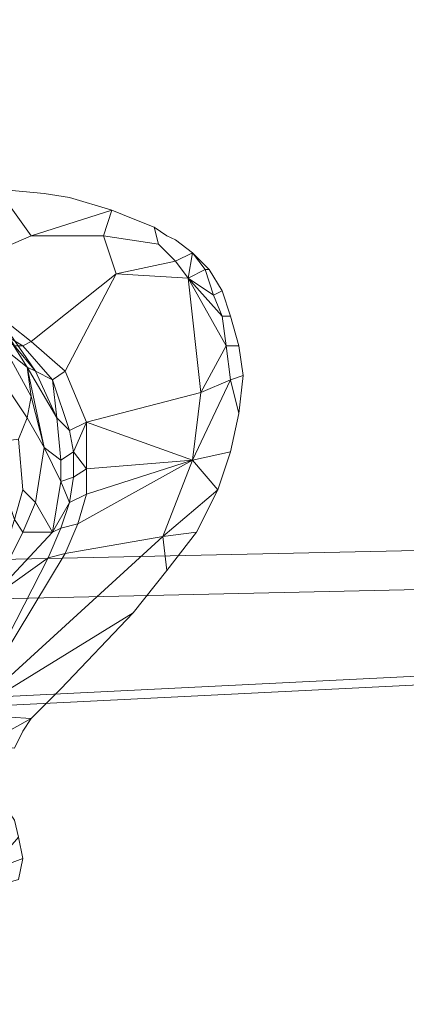
# Model space of a CAD drawing. Units: millimetres. Extents: x 346451 to 354682, y 96572 to 106010.
# Drawn here: x 348711 to 348757, y 100843 to 100959 of the extents above; entities that cross this region are included whole.
import ezdxf

# ---------------------------------------------------------------- set-up
doc = ezdxf.new("R2010")
doc.units = ezdxf.units.MM
doc.layers.add('МАФЫ НАШИ', color=250, linetype='Continuous', lineweight=25)

# ---------------------------------------------------------------- blocks, each defined once
blk = doc.blocks.new('аптен6н')
at = {"layer": 'МАФЫ НАШИ', "lineweight": 13}
for points in [[(9614.99, -3212.17), (10175.02, -3199.74), (10155.14, -3195.77), (9603.56, -3207.69), (9603.56, -3152.04), (10155.14, -3086.44)], [(9849.53, -3164.46), (9857.98, -3164.46), (9858.98, -3161.48)], [(9849.53, -3176.88), (9847.05, -3174.9)], [(9846.06, -3175.89), (9848.54, -3177.38), (9849.53, -3176.88), (9847.05, -3174.9)], [(9834.63, -3170.92), (9849.53, -3164.46), (9857.98, -3164.46), (9859.47, -3168.93), (9849.53, -3176.88), (9847.05, -3174.9)], [(9846.06, -3175.89), (9848.54, -3177.38), (9849.53, -3176.88), (9847.05, -3174.9)], [(9834.63, -3170.92), (9849.53, -3164.46), (9857.98, -3164.46), (9859.47, -3168.93), (9849.53, -3176.88), (9853.51, -3180.36), (9859.47, -3168.93), (9866.43, -3167.44), (9867.92, -3169.43), (9871.9, -3173.9), (9870.9, -3171.42), (9871.9, -3170.92), (9872.89, -3173.9), (9871.9, -3173.9), (9870.9, -3171.42), (9871.9, -3170.92), (9870.41, -3168.44), (9869.91, -3168.44), (9870.9, -3171.42), (9867.92, -3169.43), (9869.91, -3168.44), (9870.41, -3168.44), (9868.42, -3166.45)], [(9850.03, -3180.36), (9847.55, -3177.38), (9844.57, -3172.41), (9847.55, -3177.38), (9844.57, -3175.39), (9844.57, -3172.41), (9838.6, -3167.94), (9841.09, -3169.93), (9844.57, -3172.41), (9841.09, -3169.93), (9845.56, -3174.4), (9841.09, -3169.93), (9841.58, -3172.41), (9845.56, -3174.4), (9846.55, -3177.88), (9845.56, -3174.4), (9849.04, -3179.87)], [(9855.99, -3194.77), (9855, -3198.25), (9868.42, -3190.8), (9855, -3198.25), (9853.51, -3201.73), (9864.94, -3199.74), (9868.42, -3190.8), (9855.99, -3194.77), (9855.99, -3191.79), (9855.99, -3186.33), (9868.42, -3190.8), (9869.41, -3182.85), (9855.99, -3186.33), (9853.51, -3180.36), (9859.47, -3168.93), (9867.92, -3169.43), (9869.41, -3182.85), (9855.99, -3186.33)], [(9871.9, -3173.9), (9867.92, -3169.43), (9872.39, -3177.38), (9867.92, -3169.43), (9869.41, -3182.85)], [(9853.01, -3193.28), (9853.01, -3190.8), (9851.03, -3189.31), (9850.03, -3195.77), (9848.54, -3194.28), (9848.04, -3188.31), (9849.04, -3185.83), (9851.03, -3189.31), (9849.53, -3183.34), (9849.04, -3179.87), (9845.56, -3174.4), (9844.57, -3172.41), (9850.03, -3180.36), (9849.04, -3179.87), (9852.52, -3185.83), (9850.03, -3180.36), (9852.02, -3181.36), (9852.52, -3185.83), (9854.01, -3187.32), (9852.02, -3181.36)], [(9864.94, -3199.74), (9865.44, -3203.72), (9868.91, -3199.25), (9871.4, -3194.28), (9868.91, -3199.25), (9864.94, -3199.74), (9871.4, -3194.28), (9864.94, -3199.74), (9868.42, -3190.8), (9869.41, -3182.85), (9872.89, -3181.36), (9869.41, -3182.85), (9872.39, -3177.38)], [(9874.38, -3180.86), (9872.89, -3181.36), (9872.39, -3177.38), (9873.88, -3177.38), (9874.38, -3180.86), (9872.89, -3181.36), (9873.88, -3185.33)], [(9849.04, -3185.83), (9849.53, -3183.34), (9846.55, -3177.88), (9845.06, -3179.87), (9849.04, -3185.83), (9851.03, -3189.31), (9849.53, -3183.34), (9849.04, -3179.87), (9846.55, -3177.88)], [(9854.5, -3189.8), (9854.01, -3187.32), (9855.99, -3186.33), (9854.5, -3189.8), (9855.99, -3191.79), (9854.5, -3189.8), (9854.5, -3192.79), (9854.01, -3195.77), (9853.01, -3193.28), (9854.01, -3195.77), (9852.02, -3199.25), (9853.01, -3198.75), (9854.01, -3195.77)], [(9872.89, -3189.8), (9868.42, -3190.8), (9871.4, -3194.28)], [(9868.91, -3199.25), (9871.4, -3194.28), (9868.91, -3199.25)], [(9850.03, -3195.77), (9848.54, -3199.25), (9852.02, -3199.25), (9844.57, -3207.2), (9848.54, -3199.25), (9847.55, -3197.75), (9844.57, -3207.2)], [(9832.64, -3225.09), (9840.59, -3224.09), (9842.08, -3220.61), (9851.52, -3202.23), (9844.57, -3207.2), (9832.64, -3225.09), (9842.08, -3220.61), (9844.07, -3224.09), (9849.53, -3221.11)], [(9614.99, -3285.71), (10175.02, -3313.54), (10155.14, -3313.54), (9603.56, -3286.21), (9603.56, -3230.55), (10155.14, -3203.22)], [(9614.99, -3231.05), (10175.02, -3203.22), (10175.02, -3313.54)], [(9848.54, -3237.51), (9848.04, -3235.02), (9847.55, -3233.04), (9846.55, -3231.55), (9838.6, -3229.56), (9844.57, -3227.07), (9846.06, -3229.56)], [(9847.05, -3242.48), (9844.57, -3240.99), (9844.57, -3239), (9848.54, -3237.51), (9848.04, -3239.99), (9844.57, -3240.99)]]:
    blk.add_lwpolyline(points, dxfattribs=at)
for points in [[(9845.56, -3158.99), (9836.61, -3158.99), (9834.63, -3170.92), (9849.53, -3164.46)], [(9845.56, -3158.99), (9836.61, -3158.99), (9834.63, -3170.92), (9849.53, -3164.46)], [(9854.01, -3159.99), (9851.03, -3159.49), (9845.56, -3158.99), (9849.53, -3164.46), (9858.98, -3161.48)], [(9854.01, -3159.99), (9851.03, -3159.49), (9845.56, -3158.99), (9849.53, -3164.46), (9858.98, -3161.48)], [(9849.53, -3164.46), (9857.98, -3164.46), (9858.98, -3161.48)], [(9861.46, -3162.47), (9858.98, -3161.48), (9857.98, -3164.46), (9864.44, -3165.45), (9863.95, -3163.47)], [(9861.46, -3162.47), (9858.98, -3161.48), (9857.98, -3164.46), (9864.44, -3165.45), (9863.95, -3163.47)], [(9865.44, -3164.46), (9863.95, -3163.47), (9864.44, -3165.45), (9866.43, -3167.44), (9868.42, -3166.45), (9866.43, -3164.96)], [(9865.44, -3164.46), (9863.95, -3163.47), (9864.44, -3165.45), (9866.43, -3167.44), (9868.42, -3166.45), (9866.43, -3164.96)], [(9864.44, -3165.45), (9857.98, -3164.46), (9859.47, -3168.93), (9866.43, -3167.44)], [(9864.44, -3165.45), (9857.98, -3164.46), (9859.47, -3168.93), (9866.43, -3167.44)], [(9867.92, -3169.43), (9869.91, -3168.44), (9868.42, -3166.45), (9866.43, -3167.44)], [(9868.42, -3166.45), (9866.43, -3167.44), (9867.92, -3169.43)], [(9867.92, -3169.43), (9868.42, -3166.45), (9869.91, -3168.44), (9870.41, -3168.44), (9868.42, -3166.45), (9869.91, -3168.44)], [(9867.92, -3169.43), (9866.43, -3167.44), (9859.47, -3168.93)], [(9849.53, -3176.88), (9853.51, -3180.36), (9859.47, -3168.93)], [(9855.99, -3186.33), (9869.41, -3182.85), (9867.92, -3169.43), (9859.47, -3168.93), (9853.51, -3180.36)], [(9869.91, -3168.44), (9867.92, -3169.43), (9870.9, -3171.42)], [(9867.92, -3169.43), (9870.9, -3171.42), (9871.9, -3173.9), (9872.89, -3173.9), (9871.9, -3170.92), (9870.9, -3171.42), (9871.9, -3173.9)], [(9871.9, -3173.9), (9867.92, -3169.43), (9872.39, -3177.38)], [(9872.39, -3177.38), (9867.92, -3169.43), (9869.41, -3182.85)], [(9870.9, -3171.42), (9871.9, -3170.92), (9870.41, -3168.44), (9869.91, -3168.44)], [(9849.04, -3179.87), (9850.03, -3180.36), (9844.57, -3172.41), (9845.56, -3174.4)], [(9850.03, -3180.36), (9847.55, -3177.38), (9844.57, -3172.41)], [(9871.9, -3173.9), (9872.39, -3177.38), (9873.88, -3177.38), (9872.89, -3173.9)], [(9871.9, -3173.9), (9872.39, -3177.38), (9873.88, -3177.38), (9872.89, -3173.9)], [(9849.04, -3179.87), (9845.56, -3174.4), (9846.55, -3177.88)], [(9848.54, -3177.38), (9846.06, -3175.89), (9844.57, -3175.39), (9847.55, -3177.38)], [(9848.54, -3177.38), (9846.06, -3175.89), (9844.57, -3175.39), (9847.55, -3177.38)], [(9848.54, -3177.38), (9847.55, -3177.38), (9850.03, -3180.36), (9852.02, -3181.36)], [(9848.54, -3177.38), (9847.55, -3177.38), (9850.03, -3180.36), (9852.02, -3181.36)], [(9848.54, -3177.38), (9852.02, -3181.36), (9853.51, -3180.36), (9849.53, -3176.88)], [(9848.54, -3177.38), (9852.02, -3181.36), (9853.51, -3180.36), (9849.53, -3176.88)], [(9872.39, -3177.38), (9869.41, -3182.85), (9872.89, -3181.36)], [(9874.38, -3180.86), (9872.89, -3181.36), (9873.88, -3185.33), (9874.38, -3180.86), (9873.88, -3177.38), (9872.39, -3177.38), (9872.89, -3181.36)], [(9849.04, -3185.83), (9849.53, -3183.34), (9846.55, -3177.88), (9845.06, -3179.87), (9849.04, -3185.83), (9851.03, -3189.31), (9849.53, -3183.34)], [(9849.53, -3183.34), (9849.04, -3179.87), (9846.55, -3177.88)], [(9845.06, -3179.87), (9844.57, -3188.81), (9848.04, -3188.31), (9849.04, -3185.83)], [(9845.06, -3179.87), (9844.57, -3188.81), (9848.04, -3188.31), (9849.04, -3185.83)], [(9852.52, -3185.83), (9849.04, -3179.87), (9851.03, -3189.31), (9853.01, -3190.8)], [(9849.04, -3179.87), (9852.52, -3185.83), (9850.03, -3180.36)], [(9849.04, -3179.87), (9849.53, -3183.34), (9851.03, -3189.31)], [(9852.52, -3185.83), (9849.04, -3179.87), (9851.03, -3189.31), (9853.01, -3190.8)], [(9852.52, -3185.83), (9852.02, -3181.36), (9850.03, -3180.36), (9852.52, -3185.83), (9854.01, -3187.32), (9852.02, -3181.36)], [(9854.01, -3187.32), (9855.99, -3186.33), (9853.51, -3180.36), (9852.02, -3181.36)], [(9854.01, -3187.32), (9855.99, -3186.33), (9853.51, -3180.36), (9852.02, -3181.36)], [(9873.88, -3185.33), (9872.89, -3181.36), (9868.42, -3190.8), (9872.89, -3189.8)], [(9873.88, -3185.33), (9872.89, -3181.36), (9868.42, -3190.8), (9872.89, -3189.8)], [(9872.89, -3181.36), (9869.41, -3182.85), (9868.42, -3190.8)], [(9868.42, -3190.8), (9869.41, -3182.85), (9855.99, -3186.33)], [(9848.54, -3194.28), (9850.03, -3195.77), (9851.03, -3189.31), (9849.04, -3185.83), (9848.04, -3188.31)], [(9854.01, -3187.32), (9852.52, -3185.83), (9853.01, -3190.8), (9854.5, -3189.8)], [(9854.01, -3187.32), (9852.52, -3185.83), (9853.01, -3190.8), (9854.5, -3189.8)], [(9855.99, -3186.33), (9854.01, -3187.32), (9854.5, -3189.8)], [(9855.99, -3186.33), (9854.5, -3189.8), (9855.99, -3191.79)], [(9868.42, -3190.8), (9855.99, -3186.33), (9855.99, -3191.79)], [(9844.57, -3188.81), (9847.55, -3197.75), (9848.54, -3194.28), (9848.04, -3188.31)], [(9844.57, -3188.81), (9847.55, -3197.75), (9848.54, -3194.28), (9848.04, -3188.31)], [(9853.01, -3193.28), (9851.03, -3189.31), (9850.03, -3195.77), (9852.02, -3199.25)], [(9853.01, -3193.28), (9851.03, -3189.31), (9850.03, -3195.77), (9852.02, -3199.25)], [(9853.01, -3193.28), (9853.01, -3190.8), (9851.03, -3189.31)], [(9854.5, -3189.8), (9853.01, -3190.8), (9853.01, -3193.28), (9854.5, -3192.79)], [(9854.5, -3189.8), (9853.01, -3190.8), (9853.01, -3193.28), (9854.5, -3192.79)], [(9855.99, -3191.79), (9854.5, -3189.8), (9854.5, -3192.79)], [(9872.89, -3189.8), (9868.42, -3190.8), (9871.4, -3194.28)], [(9868.42, -3190.8), (9855, -3198.25), (9853.51, -3201.73), (9864.94, -3199.74)], [(9855.99, -3194.77), (9855, -3198.25), (9868.42, -3190.8)], [(9855.99, -3191.79), (9855.99, -3194.77), (9868.42, -3190.8)], [(9868.42, -3190.8), (9864.94, -3199.74), (9871.4, -3194.28)], [(9854.01, -3195.77), (9855.99, -3194.77), (9855.99, -3191.79), (9854.5, -3192.79)], [(9854.01, -3195.77), (9855.99, -3194.77), (9855.99, -3191.79), (9854.5, -3192.79)], [(9852.02, -3199.25), (9854.01, -3195.77), (9853.01, -3193.28)], [(9853.01, -3193.28), (9854.01, -3195.77), (9854.5, -3192.79)], [(9847.55, -3197.75), (9848.54, -3199.25), (9850.03, -3195.77), (9848.54, -3194.28)], [(9847.55, -3197.75), (9848.54, -3199.25), (9850.03, -3195.77), (9848.54, -3194.28)], [(9853.01, -3198.75), (9855, -3198.25), (9855.99, -3194.77), (9854.01, -3195.77)], [(9853.01, -3198.75), (9855, -3198.25), (9855.99, -3194.77), (9854.01, -3195.77)], [(9871.4, -3194.28), (9864.94, -3199.74), (9868.91, -3199.25)], [(9850.03, -3195.77), (9848.54, -3199.25), (9852.02, -3199.25)], [(9852.02, -3199.25), (9853.01, -3198.75), (9854.01, -3195.77)], [(9848.54, -3199.25), (9844.57, -3207.2), (9852.02, -3199.25), (9848.54, -3199.25), (9847.55, -3197.75), (9844.57, -3207.2)], [(9851.52, -3202.23), (9853.51, -3201.73), (9855, -3198.25), (9853.01, -3198.75)], [(9851.52, -3202.23), (9853.51, -3201.73), (9855, -3198.25), (9853.01, -3198.75)], [(9865.44, -3203.72), (9861.46, -3208.69), (9842.08, -3220.61), (9864.94, -3199.74), (9865.44, -3203.72), (9868.91, -3199.25), (9864.94, -3199.74)], [(9851.52, -3202.23), (9853.01, -3198.75), (9852.02, -3199.25), (9844.57, -3207.2)], [(9851.52, -3202.23), (9853.01, -3198.75), (9852.02, -3199.25), (9844.57, -3207.2)], [(9865.44, -3203.72), (9864.94, -3199.74), (9842.08, -3220.61), (9861.46, -3208.69)], [(9853.51, -3201.73), (9851.52, -3202.23), (9842.08, -3220.61), (9864.94, -3199.74)], [(9842.08, -3220.61), (9864.94, -3199.74), (9853.51, -3201.73)], [(9853.51, -3201.73), (9851.52, -3202.23), (9842.08, -3220.61)], [(9842.08, -3220.61), (9851.52, -3202.23), (9844.57, -3207.2), (9832.64, -3225.09)], [(9842.08, -3220.61), (9849.53, -3221.11), (9853.01, -3217.63), (9861.46, -3208.69)], [(9842.08, -3220.61), (9849.53, -3221.11), (9853.01, -3217.63), (9861.46, -3208.69)], [(9842.08, -3220.61), (9844.07, -3224.09), (9849.53, -3221.11)], [(9844.07, -3224.09), (9847.55, -3224.59), (9848.54, -3222.6), (9849.53, -3221.11)], [(9844.07, -3224.09), (9847.55, -3224.59), (9848.54, -3222.6), (9849.53, -3221.11)], [(9848.04, -3235.02), (9844.57, -3239), (9848.54, -3237.51), (9848.04, -3235.02), (9847.55, -3233.04), (9846.55, -3231.55), (9838.6, -3229.56), (9839.6, -3236.02), (9844.57, -3239)], [(9844.57, -3239), (9844.57, -3240.99), (9848.04, -3239.99), (9848.54, -3237.51)]]:
    blk.add_lwpolyline(points, close=True, dxfattribs=at)

msp = doc.modelspace()

# ---------------------------------------------------------------- block references
at = {"layer": 'МАФЫ НАШИ', "lineweight": 25}
msp.add_blockref('аптен6н', (338863.18, 104097.86), dxfattribs=at)

doc.saveas('drawing.dxf')
